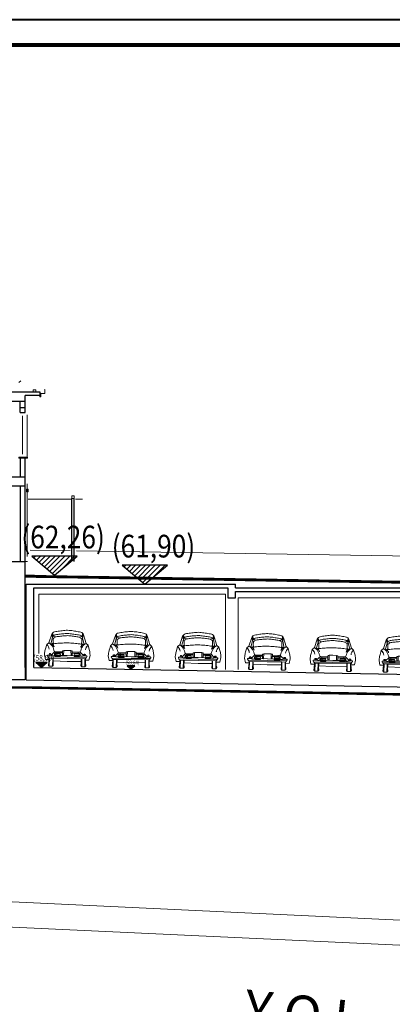
# Model space of a CAD drawing. Units: metres. Extents: x -67689 to -16843, y -54255 to -6530.
# Drawn here: x -55248 to -53770, y -10438 to -6530 of the extents above; entities that cross this region are included whole.
import ezdxf
from ezdxf.enums import TextEntityAlignment as Align

# ---------------------------------------------------------------- set-up
doc = ezdxf.new("R2010")
doc.units = ezdxf.units.M
doc.header["$LTSCALE"] = 50
doc.header["$MEASUREMENT"] = 0
doc.layers.get('0').update_dxf_attribs({"linetype": 'CONTINUOUS', "lineweight": 9})
for name, color, linetype, lineweight in [('010', 153, 'CONTINUOUS', 9), ('020', 31, 'CONTINUOUS', 20), ('025', 171, 'CONTINUOUS', 25), ('030', 1, 'CONTINUOUS', 30), ('040', 95, 'CONTINUOUS', 40), ('080', 3, 'CONTINUOUS', 80), ('gor-ince 1', 153, 'CONTINUOUS', 9), ('kot', 171, 'CONTINUOUS', 25), ('Yazi 1', 11, 'CONTINUOUS', 15)]:
    doc.layers.add(name, color=color, linetype=linetype, lineweight=lineweight)
doc.styles.add('style1', font='ARIAL.TTF')
doc.styles.add('ıSOCP', font='isocp.shx')

# ---------------------------------------------------------------- blocks, each defined once
blk = doc.blocks.new('*X3')
at = {"color": 0}
for p, q in [((-664.36, -3192.3), (-662.89, -3190.83)), ((-661.91, -3194.34), (-658.4, -3190.83)), ((-659.46, -3196.39), (-653.91, -3190.83)), ((-657.01, -3198.43), (-649.42, -3190.83)), ((-654.56, -3200.47), (-644.93, -3190.83)), ((-652.12, -3202.51), (-640.44, -3190.83)), ((-649.67, -3204.55), (-635.95, -3190.83)), ((-647.22, -3206.59), (-631.46, -3190.83)), ((-639.06, -3202.93), (-626.97, -3190.83))]:
    blk.add_line(p, q, dxfattribs=at)
blk = doc.blocks.new('kot50')
blk.add_lwpolyline([(0, 0), (15, 12.5), (-15, 12.5)], close=True)
at = {"layer": '010', "xscale": 0.7215007215008882, "yscale": 0.7215007215017977, "zscale": 0.7215007215007215}
blk.add_blockref('*X3', (465.61, 2314.69), dxfattribs=at)
at = {"layer": '025', "style": 'ıSOCP', "text_generation_flag": 6, "width": 0.85}
blk.add_attdef('+2.79', (-21.99, 17.69), '', height=15, rotation=180, dxfattribs=at)
blk = doc.blocks.new('CIT23R')
for p, q in [((0.262, 1.275), (0.151, 0.933)), ((0.368, 1.37), (0.366, 1.37)), ((0.409, 1.252), (0.388, 1.248)), ((0.437, 1.174), (0.413, 1.17)), ((1.341, 1.174), (1.366, 1.17)), ((1.369, 1.252), (1.39, 1.248)), ((1.411, 1.37), (1.413, 1.37)), ((1.516, 1.275), (1.627, 0.933)), ((0.069, 0.861), (0.023, 0.697)), ((0.151, 0.933), (0.069, 0.861)), ((0.227, 0.876), (0.291, 1.152)), ((0.28, 0.886), (0.281, 0.889)), ((0.29, 0.905), (0.288, 0.903)), ((0.29, 0.905), (0.291, 0.905)), ((0.305, 0.891), (0.303, 0.894)), ((0.324, 1.059), (0.328, 1.12)), ((0.327, 0.935), (0.324, 0.973)), ((0.334, 0.915), (0.333, 0.916)), ((0.359, 0.899), (0.349, 0.903)), ((0.393, 1.167), (0.384, 1.166)), ((1.385, 1.167), (1.394, 1.166)), ((1.419, 0.899), (1.429, 0.903)), ((1.444, 0.915), (1.445, 0.916)), ((1.454, 1.059), (1.45, 1.12)), ((1.451, 0.935), (1.454, 0.973)), ((1.474, 0.891), (1.475, 0.894)), ((1.551, 0.876), (1.487, 1.152)), ((1.488, 0.905), (1.487, 0.905)), ((1.488, 0.905), (1.49, 0.903)), ((1.498, 0.886), (1.498, 0.889)), ((1.627, 0.933), (1.709, 0.861)), ((1.709, 0.861), (1.755, 0.697)), ((-0.016, 0.456), (-0.009, 0.528)), ((0.026, 0.271), (-0.016, 0.456)), ((0.127, 0.373), (0.107, 0.408)), ((0.125, 0.438), (0.227, 0.438)), ((0.187, 0.504), (0.17, 0.487)), ((0.17, 0.487), (0.17, 0.478)), ((0.17, 0.478), (0.187, 0.461)), ((0.225, 0.504), (0.187, 0.504)), ((0.187, 0.461), (0.225, 0.461)), ((0.242, 0.487), (0.225, 0.504)), ((0.225, 0.461), (0.242, 0.478)), ((0.242, 0.478), (0.242, 0.487)), ((0.255, 0.434), (0.261, 0.432)), ((0.272, 0.469), (0.365, 0.562)), ((0.303, 0.421), (0.303, 0.421)), ((0.345, 0.422), (0.364, 0.426)), ((0.373, 0.608), (0.358, 0.638)), ((0.364, 0.426), (0.397, 0.438)), ((0.377, 0.485), (0.378, 0.496)), ((0.377, 0.465), (0.377, 0.468)), ((0.387, 0.447), (0.384, 0.45)), ((0.385, 0.511), (0.396, 0.524)), ((0.397, 0.438), (0.387, 0.447)), ((0.397, 0.438), (0.889, 0.438)), ((0.397, 0.438), (0.397, 0.402)), ((0.397, 0.402), (0.613, 0.402)), ((0.411, 0.532), (0.432, 0.536)), ((0.414, 0.582), (0.693, 0.582)), ((0.43, 0.51), (0.414, 0.468)), ((0.414, 0.468), (0.43, 0.453)), ((0.599, 0.51), (0.43, 0.51)), ((0.43, 0.453), (0.599, 0.453)), ((0.432, 0.536), (0.449, 0.538)), ((0.457, 0.539), (0.457, 0.582)), ((0.693, 0.539), (0.466, 0.539)), ((0.616, 0.481), (0.599, 0.51)), ((0.599, 0.453), (0.616, 0.481)), ((0.613, 0.402), (0.613, 0.438)), ((0.693, 0.611), (0.693, 0.467)), ((0.744, 0.625), (0.708, 0.625)), ((0.708, 0.453), (0.741, 0.453)), ((0.74, 0.444), (0.745, 0.634)), ((0.889, 0.64), (0.751, 0.64)), ((0.889, 0.64), (1.027, 0.64)), ((1.381, 0.438), (0.889, 0.438)), ((1.038, 0.444), (1.033, 0.634)), ((1.034, 0.625), (1.07, 0.625)), ((1.07, 0.453), (1.038, 0.453)), ((1.085, 0.611), (1.085, 0.467)), ((1.364, 0.582), (1.085, 0.582)), ((1.085, 0.539), (1.312, 0.539)), ((1.162, 0.481), (1.179, 0.51)), ((1.179, 0.453), (1.162, 0.481)), ((1.165, 0.402), (1.165, 0.438)), ((1.381, 0.402), (1.165, 0.402)), ((1.179, 0.51), (1.348, 0.51)), ((1.348, 0.453), (1.179, 0.453)), ((1.306, 0.51), (1.306, 0.453)), ((1.321, 0.539), (1.321, 0.582)), ((1.346, 0.536), (1.329, 0.538)), ((1.368, 0.532), (1.346, 0.536)), ((1.348, 0.51), (1.364, 0.468)), ((1.364, 0.468), (1.348, 0.453)), ((1.381, 0.438), (1.392, 0.447)), ((1.414, 0.426), (1.381, 0.438)), ((1.381, 0.438), (1.381, 0.402)), ((1.393, 0.511), (1.382, 0.524)), ((1.392, 0.447), (1.394, 0.45)), ((1.402, 0.485), (1.4, 0.496)), ((1.401, 0.465), (1.401, 0.468)), ((1.405, 0.608), (1.42, 0.638)), ((1.506, 0.469), (1.413, 0.562)), ((1.433, 0.422), (1.414, 0.426)), ((1.476, 0.421), (1.475, 0.421)), ((1.523, 0.434), (1.517, 0.432)), ((1.536, 0.487), (1.554, 0.504)), ((1.536, 0.478), (1.536, 0.487)), ((1.554, 0.461), (1.536, 0.478)), ((1.653, 0.438), (1.551, 0.438)), ((1.554, 0.504), (1.591, 0.504)), ((1.591, 0.461), (1.554, 0.461)), ((1.591, 0.504), (1.608, 0.487)), ((1.608, 0.478), (1.591, 0.461)), ((1.608, 0.487), (1.608, 0.478)), ((1.652, 0.373), (1.671, 0.408)), ((1.752, 0.271), (1.794, 0.456)), ((1.794, 0.456), (1.787, 0.528)), ((0.026, 0.271), (0.165, 0.271)), ((0.889, 0.373), (0.127, 0.373)), ((0.144, 0.342), (0.127, 0.373)), ((0.162, 0.102), (0.166, 0.324)), ((0.889, 0.322), (0.178, 0.322)), ((0.179, 0.006), (0.185, 0.324)), ((0.309, 0.003), (0.179, 0.003)), ((0.889, 0.322), (0.309, 0.322)), ((0.309, 0.003), (0.314, 0.322)), ((0.329, 0.099), (0.333, 0.321)), ((0.331, 0.215), (0.889, 0.198)), ((0.889, 0.373), (1.652, 0.373)), ((0.889, 0.322), (1.6, 0.322)), ((0.889, 0.322), (1.47, 0.322)), ((0.889, 0.198), (1.447, 0.215)), ((1.449, 0.099), (1.445, 0.321)), ((1.47, 0.003), (1.464, 0.322)), ((1.47, 0.003), (1.599, 0.003)), ((1.599, 0.006), (1.593, 0.324)), ((1.617, 0.102), (1.613, 0.324)), ((1.614, 0.271), (1.752, 0.271)), ((1.634, 0.342), (1.652, 0.373))]:
    blk.add_line(p, q)
for points in [[(0.273, 1.3), (0.274, 1.285), (0.274, 1.271), (0.275, 1.256), (0.277, 1.241), (0.279, 1.228), (0.281, 1.214), (0.284, 1.201), (0.287, 1.189), (0.291, 1.178), (0.295, 1.168)], [(0.294, 1.329), (0.294, 1.311), (0.296, 1.293), (0.299, 1.276), (0.303, 1.26), (0.309, 1.245), (0.315, 1.233), (0.323, 1.222), (0.331, 1.213), (0.34, 1.208), (0.349, 1.204)], [(0.889, 1.442), (0.835, 1.438), (0.781, 1.433), (0.727, 1.428), (0.674, 1.422), (0.621, 1.415), (0.569, 1.407), (0.518, 1.399), (0.467, 1.39), (0.417, 1.381), (0.368, 1.37)], [(0.889, 1.313), (0.839, 1.309), (0.789, 1.305), (0.74, 1.301), (0.691, 1.295), (0.642, 1.29), (0.594, 1.283), (0.547, 1.276), (0.5, 1.269), (0.454, 1.261), (0.409, 1.252)], [(0.889, 1.227), (0.842, 1.224), (0.795, 1.22), (0.748, 1.216), (0.702, 1.211), (0.656, 1.206), (0.611, 1.201), (0.566, 1.195), (0.522, 1.188), (0.479, 1.181), (0.437, 1.174)], [(1.411, 1.37), (1.361, 1.381), (1.311, 1.39), (1.261, 1.399), (1.209, 1.407), (1.157, 1.415), (1.104, 1.422), (1.051, 1.428), (0.998, 1.433), (0.944, 1.438), (0.889, 1.442)], [(1.369, 1.252), (1.324, 1.261), (1.278, 1.269), (1.231, 1.276), (1.184, 1.283), (1.136, 1.29), (1.088, 1.295), (1.039, 1.301), (0.989, 1.305), (0.939, 1.309), (0.889, 1.313)], [(1.341, 1.174), (1.299, 1.181), (1.256, 1.188), (1.212, 1.195), (1.167, 1.201), (1.122, 1.206), (1.076, 1.211), (1.03, 1.216), (0.984, 1.22), (0.936, 1.224), (0.889, 1.227)], [(1.429, 1.204), (1.438, 1.208), (1.447, 1.213), (1.456, 1.222), (1.463, 1.233), (1.47, 1.245), (1.475, 1.26), (1.479, 1.276), (1.482, 1.293), (1.484, 1.311), (1.484, 1.329)], [(1.484, 1.168), (1.487, 1.178), (1.491, 1.189), (1.494, 1.201), (1.497, 1.214), (1.499, 1.228), (1.501, 1.241), (1.503, 1.256), (1.504, 1.271), (1.505, 1.285), (1.505, 1.3)], [(0.28, 0.886), (0.275, 0.885), (0.269, 0.884), (0.264, 0.883), (0.259, 0.882), (0.253, 0.881), (0.248, 0.88), (0.243, 0.879), (0.238, 0.878), (0.232, 0.877), (0.227, 0.876)], [(0.889, 0.942), (0.823, 0.939), (0.758, 0.936), (0.694, 0.932), (0.632, 0.928), (0.572, 0.923), (0.514, 0.917), (0.458, 0.911), (0.404, 0.904), (0.353, 0.897), (0.304, 0.89)], [(1.474, 0.89), (1.426, 0.897), (1.374, 0.904), (1.321, 0.911), (1.265, 0.917), (1.206, 0.923), (1.146, 0.928), (1.084, 0.932), (1.02, 0.936), (0.955, 0.939), (0.889, 0.942)], [(1.551, 0.876), (1.546, 0.877), (1.541, 0.878), (1.536, 0.879), (1.53, 0.88), (1.525, 0.881), (1.52, 0.882), (1.514, 0.883), (1.509, 0.884), (1.503, 0.885), (1.498, 0.886)], [(0.162, 0.101), (0.156, 0.093), (0.151, 0.084), (0.148, 0.074), (0.146, 0.064), (0.146, 0.053), (0.148, 0.043), (0.152, 0.033), (0.157, 0.024), (0.163, 0.016), (0.171, 0.009), (0.179, 0.003)], [(0.309, 0.003), (0.318, 0.009), (0.325, 0.017), (0.332, 0.026), (0.337, 0.035), (0.34, 0.046), (0.342, 0.056), (0.341, 0.067), (0.339, 0.078), (0.335, 0.088), (0.329, 0.097)], [(1.449, 0.097), (1.443, 0.088), (1.439, 0.078), (1.437, 0.067), (1.437, 0.056), (1.438, 0.046), (1.441, 0.035), (1.446, 0.026), (1.453, 0.017), (1.461, 0.009), (1.47, 0.003)], [(1.599, 0.003), (1.607, 0.009), (1.615, 0.016), (1.621, 0.024), (1.626, 0.032), (1.63, 0.042), (1.632, 0.052), (1.632, 0.062), (1.631, 0.072), (1.628, 0.082), (1.624, 0.091), (1.618, 0.099)]]:
    blk.add_lwpolyline(points)
for centre in [(0.341, 1.161), (1.437, 1.161)]:
    blk.add_circle(centre, 0.0432)
for centre, radius, start, end in [((0.398, 1.231), 0.143, 103.1114, 162), ((0.415, 1.123), 0.127, 102.2223, 167), ((1.363, 1.123), 0.127, 13, 77.7777), ((1.38, 1.231), 0.143, 18, 76.8886), ((-0.107, 0.643), 0.279, 6.3865, 50.9769), ((-0.107, 0.645), 0.279, 6.2865, 50.8769), ((-0.107, 0.644), 0.279, 6.4865, 50.9588), ((-0.106, 0.643), 0.279, 6.7865, 51.083), ((-0.076, 0.553), 0.443, 40.6289, 59.0836), ((-0.076, 0.553), 0.443, 11.0235, 40.6289), ((-0.037, 0.576), 0.443, 26.6473, 44.2701), ((0.304, 0.886), 0.0237, 133.7019, 173.7799), ((-0.045, 0.59), 0.443, 24.6473, 42.683), ((-0.051, 0.604), 0.443, 22.6473, 41.1561), ((-0.052, 0.617), 0.443, 20.6473, 40.0407), ((-0.058, 0.632), 0.443, 18.6473, 38.2085), ((0.285, 0.887), 0.019, 24.0017, 72.8423), ((-0.063, 0.644), 0.443, 17.154, 35.2548), ((0.912, 1.019), 0.589, 176.0685, 184.447), ((0.368, 0.938), 0.0411, 184.447, 212.008), ((0.359, 0.93), 0.0292, 212.008, 250.1132), ((0.328, 1.69), 0.527, 277.0104, 279.1999), ((1.45, 1.69), 0.527, 260.8001, 262.9896), ((1.836, 0.632), 0.443, 141.7915, 161.3527), ((1.831, 0.617), 0.443, 139.9593, 159.3527), ((1.841, 0.644), 0.443, 144.7452, 162.846), ((1.815, 0.576), 0.443, 135.7299, 153.3527), ((1.829, 0.604), 0.443, 138.8439, 157.3527), ((1.823, 0.59), 0.443, 137.317, 155.3527), ((1.855, 0.553), 0.443, 139.3711, 168.9765), ((1.419, 0.93), 0.0292, 289.8868, 327.992), ((1.41, 0.938), 0.0411, 327.992, 355.553), ((0.867, 1.019), 0.589, 355.553, 3.9315), ((1.493, 0.887), 0.019, 107.1577, 155.9983), ((1.474, 0.886), 0.0237, 6.2201, 46.2981), ((1.855, 0.553), 0.443, 120.9164, 139.3711), ((1.885, 0.645), 0.279, 129.1231, 173.7135), ((1.885, 0.643), 0.279, 129.0231, 173.6135), ((1.885, 0.644), 0.279, 129.0412, 173.5135), ((1.885, 0.643), 0.279, 128.917, 173.2135), ((0.958, 0.434), 0.972, 164.2969, 174.4501), ((0.125, 0.418), 0.0203, 90, 209.0546), ((0.199, 0.542), 0.104, 270, 315), ((0.227, 0.344), 0.0944, 72.6749, 90), ((0.384, 0.825), 0.412, 252.6749, 258.672), ((0.323, 0.52), 0.101, 258.672, 282.8721), ((0.414, 0.513), 0.0695, 90, 135), ((0.414, 0.628), 0.0459, 205.8262, 270), ((0.445, 0.477), 0.0688, 173.0478, 187.3495), ((0.405, 0.469), 0.0285, 187.3495, 221.0501), ((0.405, 0.493), 0.0267, 137.2389, 173.0478), ((0.416, 0.505), 0.0272, 102.076, 137.2389), ((0.466, 0.375), 0.164, 90, 96.0163), ((0.708, 0.611), 0.0144, 90, 180), ((0.708, 0.467), 0.0144, 180, 270), ((0.746, 0.444), 0.00561, 178.5524, 270), ((0.751, 0.634), 0.0059, 90, 178.5524), ((1.027, 0.634), 0.0059, 1.4476, 90), ((1.032, 0.444), 0.00561, 270, 1.4476), ((1.07, 0.611), 0.0144, 0, 90), ((1.07, 0.467), 0.0144, 270, 0), ((1.312, 0.375), 0.164, 83.9837, 90), ((1.364, 0.628), 0.0459, 270, 334.1738), ((1.364, 0.513), 0.0695, 45, 90), ((1.362, 0.505), 0.0272, 42.7611, 77.924), ((1.374, 0.493), 0.0267, 6.9522, 42.7611), ((1.373, 0.469), 0.0285, 318.9499, 352.6505), ((1.333, 0.477), 0.0688, 352.6505, 6.9522), ((1.455, 0.52), 0.101, 257.1279, 281.328), ((1.395, 0.825), 0.412, 281.328, 287.3251), ((1.58, 0.542), 0.104, 225, 270), ((1.551, 0.344), 0.0944, 90, 107.3251), ((1.653, 0.418), 0.0203, 330.9454, 90), ((0.82, 0.434), 0.972, 5.5499, 15.7031), ((0.178, 0.361), 0.0391, 209.0546, 270), ((1.6, 0.361), 0.0391, 270, 330.9454)]:
    blk.add_arc(centre, radius, start, end)
blk = doc.blocks.new('VAZ KES200 3')
at = {"layer": '010'}
for p, q in [((-18236.2, -11639.5), (-18227.6, -11632.3)), ((-18133, -11682.4), (-18148.3, -11682.4)), ((-18148.3, -11682.4), (-18148.3, -11696)), ((-18133.8, -11667.4), (-18133, -11667.4)), ((-18133, -11667.4), (-18133, -11682.4)), ((-18152.6, -11696), (-18152.6, -11691)), ((-18152.6, -11696), (-18148.3, -11696)), ((-18221.4, -11771), (-18221.4, -11924)), ((-18203.4, -11767.6), (-18203.4, -11933)), ((-18205.4, -12062.8), (-18205.4, -12072.8)), ((-18205.4, -12062.8), (-18198.4, -12062.8)), ((-18205.4, -12072.8), (-18198.4, -12072.8)), ((-18203.4, -12041.1), (-18203.4, -12051.9)), ((-18198.4, -12062.8), (-18198.4, -12072.8)), ((-18029, -12101.9), (-18199.5, -12101.9)), ((-17983.3, -12101.9), (-18011.4, -12101.9)), ((-18211.4, -12350), (-18202.3, -12350)), ((-18174, -12404), (-18211.4, -12404)), ((-18156.4, -12480), (-17416.4, -12480)), ((-18156.4, -12480), (-18156.4, -12714.7)), ((-17416.4, -12778.1), (-17416.4, -12480)), ((-17366.4, -12494), (-16616.4, -12494)), ((-17366.4, -12779), (-17366.4, -12494))]:
    blk.add_line(p, q, dxfattribs=at)
for points in [[(-18178.7, -11678), (-18178.7, -11668), (-18168.7, -11668), (-18168.7, -11678)], [(-18026.4, -12099.4), (-18026.4, -12089.4), (-18016.4, -12089.4), (-18016.4, -12099.4)]]:
    blk.add_lwpolyline(points, close=True, dxfattribs=at)
for points in [[(-18211.4, -11939), (-18201.4, -11939), (-18201.4, -11936), (-18236.4, -11936), (-18236.4, -11939), (-18231.4, -11939)], [(-18203.4, -12041.1), (-18203.4, -12330)], [(-18191.4, -12304.3), (-18032.3, -12306.8)], [(-18007.1, -12307.2), (-14998.6, -12355.2)]]:
    blk.add_lwpolyline(points, dxfattribs=at)
at = {"layer": '010', "ltscale": 0.5, "const_width": 10}
for points in [[(-18206.4, -12850), (-20336.4, -12850), (-20336.4, -12745), (-20330.9, -12745), (-20330.9, -12393), (-20786.1, -12393)], [(-18211.5, -12409), (-10627.8, -12530)], [(-18206.4, -12849.9), (-10602.7, -12990.5)]]:
    blk.add_lwpolyline(points, dxfattribs=at)
at = {"layer": '025'}
for p, q in [((-18231.4, -11739), (-18231.4, -11714)), ((-18211.4, -11739), (-18211.4, -11714)), ((-18231.4, -12050), (-18231.4, -12350)), ((-18211.4, -12350), (-18211.4, -12050)), ((-18026.4, -12350), (-18026.4, -12099.4)), ((-18016.4, -12350), (-18016.4, -12099.4))]:
    blk.add_line(p, q, dxfattribs=at)
at = {"layer": '025', "ltscale": 0.5}
blk.add_line((-18211.4, -11939), (-18231.4, -11939), dxfattribs=at)
at = {"layer": '025'}
for points in [[(-18231.4, -11939), (-18231.4, -12014)], [(-18211.4, -12014), (-18211.4, -11939)], [(-18211.4, -12404), (-10627.7, -12525)]]:
    blk.add_lwpolyline(points, dxfattribs=at)
at = {"layer": '030'}
for p, q in [((-18151.4, -11678), (-20371.4, -11678)), ((-18151.4, -11691), (-18151.4, -11678)), ((-18271.4, -11714), (-18211.4, -11714)), ((-18211.4, -11714), (-18211.4, -11691)), ((-18151.4, -11691), (-18211.4, -11691)), ((-18231.4, -11739), (-18211.4, -11739)), ((-18231.4, -11759), (-18231.4, -11739)), ((-18231.4, -11759), (-18211.4, -11759)), ((-18211.4, -11759), (-18211.4, -11739)), ((-18211.4, -12050), (-18211.4, -12014)), ((-18271.4, -12050), (-18211.4, -12050)), ((-20311.4, -12350), (-18211.4, -12350)), ((-18211.4, -12770), (-18211.4, -12350)), ((-18206.4, -12440), (-17376.4, -12440)), ((-18206.4, -12820), (-18206.4, -12440)), ((-18176.4, -12770), (-18176.4, -12455)), ((-17376.4, -12454), (-17376.4, -12440)), ((-17376.4, -12454), (-16576.4, -12454)), ((-18211.4, -12760), (-18211.4, -12820)), ((-18176.4, -12770), (-10632.7, -12910)), ((-18211.4, -12820), (-19086.4, -12820)), ((-18206.4, -12820), (-10632.7, -12960))]:
    blk.add_line(p, q, dxfattribs=at)
for points in [[(-20436.4, -11944), (-20436.4, -12014), (-18211.4, -12014)], [(-18176.4, -12455), (-17406.4, -12455), (-17406.4, -12494), (-17376.4, -12494), (-17376.4, -12469), (-16606.4, -12469), (-16606.4, -12509), (-16576.4, -12509), (-16576.4, -12484), (-15806.4, -12484), (-15806.4, -12524), (-15776.4, -12524), (-15776.4, -12499), (-15006.4, -12499), (-15006.4, -12539), (-14976.4, -12539), (-14976.4, -12514), (-14206.4, -12514), (-14206.4, -12554), (-14176.4, -12554), (-14176.4, -12529)]]:
    blk.add_lwpolyline(points, dxfattribs=at)
at = {"layer": 'gor-ince 1', "xscale": -100.0000000000002, "yscale": 99.99999999999999, "zscale": 100, "rotation": 359.1209286692665}
for p in [(-17955.7, -12768.3), (-17702.6, -12772.9), (-17436.6, -12776.3), (-17162, -12781.4), (-16902.4, -12787.6), (-16628.7, -12791.3)]:
    blk.add_blockref('CIT23R', p, dxfattribs=at)
at = {"layer": 'kot'}
for p, xscale, yscale, zscale, values in [((-18094.1, -12404), 6, 6, 6, {'+2.79': '(62,26)'}), ((-17735.7, -12440), 6, 6, 6, {'+2.79': '(61,90)'}), ((-18145.6, -12770), 1.5, 1.5, 1.5, {'+2.79': '(58,60)'})]:
    blk.add_blockref('kot50', p, dxfattribs=dict(at, xscale=xscale, yscale=yscale, zscale=zscale)).add_auto_attribs(values)
blk.add_blockref('kot50', (-17791.4, -12776.1), dxfattribs=at).add_auto_attribs({'+2.79': '(58,64)'})

msp = doc.modelspace()

# ---------------------------------------------------------------- linework, layer by layer
at = {"layer": '020'}
for p, q in [((-49406, -10307.9), (-60694.5, -9776.4)), ((-49551.8, -10401.1), (-60681.4, -9877.1))]:
    msp.add_line(p, q, dxfattribs=at)
at = {"layer": '040', "linetype": 'Continuous'}
msp.add_lwpolyline([(-63594.5, -17849.8), (-40567.6, -17849.8), (-40567.6, -6529.8), (-63594.5, -6529.8)], close=True, dxfattribs=at)
at = {"layer": '080'}
msp.add_lwpolyline([(-63494.5, -17749.8), (-63494.5, -6629.8), (-40667.6, -6629.8), (-40667.6, -17749.8)], close=True, dxfattribs=at)

# ---------------------------------------------------------------- block references
msp.add_blockref('VAZ KES200 3', (-37015.2, 3669.3))

# ---------------------------------------------------------------- texts
at = {"layer": 'Yazi 1', "style": 'style1'}
msp.add_text('Y O L', height=150, rotation=353.7437, dxfattribs=at).set_placement((-53902.5, -10578.7), align=Align.RIGHT)

doc.saveas('drawing.dxf')
